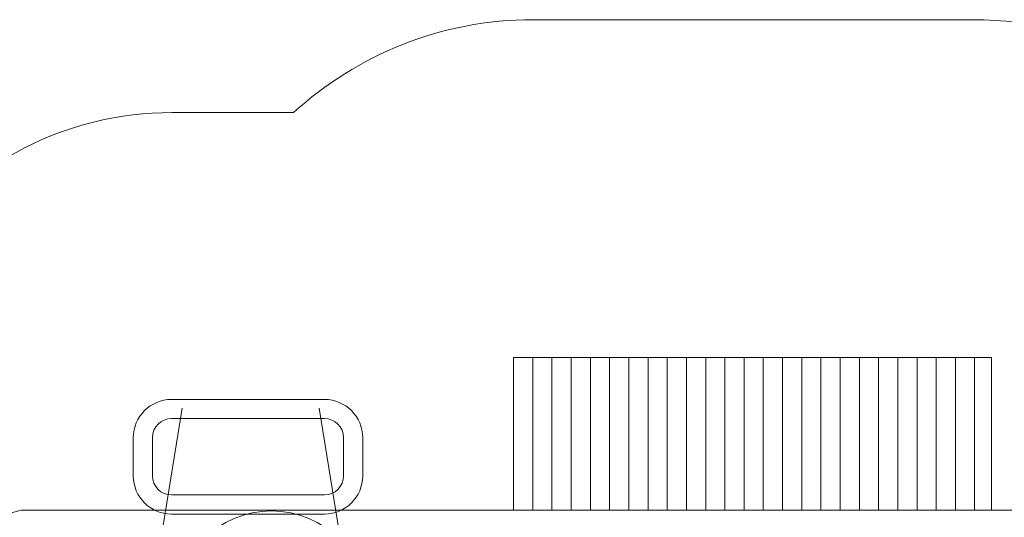
# Model space of a CAD drawing. Units: centimetres. Extents: x -8.9 to 4.6, y -11.5 to -1.9.
# Drawn here: x -4 to 1.1, y -4.5 to -1.9 of the extents above; entities that cross this region are included whole.
import ezdxf
from ezdxf.lldxf.tags import DXFTag

# ---------------------------------------------------------------- set-up
doc = ezdxf.new("R2010")
doc.units = ezdxf.units.CM
doc.header["$MEASUREMENT"] = 0
doc.layers.add('Ebene 1', color=7, linetype='Continuous')
tags = doc.linetypes.add('New Line3', pattern=[0.4, 0.1, -0.3]).pattern_tags.tags
tags[6:7] = [DXFTag(74, 4), DXFTag(75, 0), DXFTag(340, '0'), DXFTag(46, 1.0), DXFTag(50, 0.0), DXFTag(44, 0.0), DXFTag(45, 0.0)]
tags[4:5] = [DXFTag(74, 4), DXFTag(75, 0), DXFTag(340, '0'), DXFTag(46, 1.0), DXFTag(50, 0.0), DXFTag(44, 0.0), DXFTag(45, 0.0)]

msp = doc.modelspace()

# ---------------------------------------------------------------- linework, layer by layer
at = {"layer": 'Ebene 1', "color": 7, "lineweight": 18}
msp.add_ellipse((-2.69336, -4.92449), major_axis=(0, 0.5), ratio=1, dxfattribs=at)
at = {"layer": 'Ebene 1', "linetype": 'New Line3', "lineweight": 18}
msp.add_open_spline([(-2.92866, -9.07121), (-2.92866, -9.07121), (-3.25354, -10.16799), (-3.25354, -10.16799), (-3.25354, -10.16799), (-3.50395, -11.01335), (-4.39671, -11.49807), (-5.24207, -11.24767), (-5.24207, -11.24767), (-5.24207, -11.24767), (-6.10501, -10.99206), (-6.10501, -10.99206), (-6.10501, -10.99206), (-6.95037, -10.74166), (-7.43511, -9.84889), (-7.1847, -9.00353), (-7.1847, -9.00353), (-7.1847, -9.00353), (-6.88904, -8.0054), (-6.88904, -8.0054), (-6.88904, -8.0054), (-7.32644, -7.79564), (-7.72863, -7.55327), (-8.05029, -7.27254), (-8.05029, -7.27254), (-8.85161, -6.57319), (-8.91042, -5.44772), (-8.18668, -4.6967), (-8.18668, -4.6967), (-8.34338, -3.98444), (-7.98183, -3.23015), (-7.29106, -2.92405), (-7.29106, -2.92405), (-7.29106, -2.92405), (-6.73003, -2.67544), (-6.73003, -2.67544), (-6.73003, -2.67544), (-6.07743, -2.38625), (-5.32584, -2.58342), (-4.88862, -3.10742), (-4.88862, -3.10742), (-4.78166, -3.07697), (-4.67651, -3.04795), (-4.57382, -3.02029), (-4.57382, -3.02029), (-4.26348, -2.60743), (-3.76969, -2.34007), (-3.2142, -2.34007), (-3.2142, -2.34007), (-3.2142, -2.34007), (-2.57783, -2.34007), (-2.57783, -2.34007), (-2.57783, -2.34007), (-2.24606, -2.03849), (-1.8061, -1.85408), (-1.32516, -1.85408), (-1.32516, -1.85408), (-1.32516, -1.85408), (0.97483, -1.85408), (0.97483, -1.85408), (0.97483, -1.85408), (1.60559, -1.85408), (2.16575, -2.17133), (2.50391, -2.65408), (2.50391, -2.65408), (2.50391, -2.65408), (2.7182, -2.65408), (2.7182, -2.65408), (2.7182, -2.65408), (3.7445, -2.65408), (4.5842, -3.49378), (4.5842, -4.52008), (4.5842, -4.52008), (4.5842, -4.52008), (4.5842, -7.32008), (4.5842, -7.32008), (4.5842, -7.32008), (4.5842, -8.34638), (3.7445, -9.18608), (2.7182, -9.18608), (2.7182, -9.18608), (2.7182, -9.18608), (2.50395, -9.18608), (2.50395, -9.18608), (2.50395, -9.18608), (2.16577, -9.66883), (1.60559, -9.98608), (0.97483, -9.98608), (0.97483, -9.98608), (0.97483, -9.98608), (-1.32516, -9.98608), (-1.32516, -9.98608), (-1.32516, -9.98608), (-2.00469, -9.98608), (-2.60232, -9.61788), (-2.92866, -9.07121)], degree=3, knots=[0, 0, 0, 0, 0.04, 0.04, 0.04, 0.04, 0.08, 0.08, 0.08, 0.08, 0.12, 0.12, 0.12, 0.12, 0.16, 0.16, 0.16, 0.16, 0.2, 0.2, 0.2, 0.2, 0.24, 0.24, 0.24, 0.24, 0.28, 0.28, 0.28, 0.28, 0.32, 0.32, 0.32, 0.32, 0.36, 0.36, 0.36, 0.36, 0.4, 0.4, 0.4, 0.4, 0.44, 0.44, 0.44, 0.44, 0.48, 0.48, 0.48, 0.48, 0.52, 0.52, 0.52, 0.52, 0.56, 0.56, 0.56, 0.56, 0.6, 0.6, 0.6, 0.6, 0.64, 0.64, 0.64, 0.64, 0.68, 0.68, 0.68, 0.68, 0.72, 0.72, 0.72, 0.72, 0.76, 0.76, 0.76, 0.76, 0.8, 0.8, 0.8, 0.8, 0.84, 0.84, 0.84, 0.84, 0.88, 0.88, 0.88, 0.88, 0.92, 0.92, 0.92, 0.92, 1, 1, 1, 1], dxfattribs=at)
at = {"layer": 'Ebene 1', "color": 251, "lineweight": 9}
for points in [[(-1.4273, -4.42102), (-1.4273, -4.42102), (-1.4273, -3.62102), (-1.4273, -3.62102)], [(-1.32681, -4.42102), (-1.32681, -4.42102), (-1.32681, -3.62102), (-1.32681, -3.62102)], [(-1.2263, -4.42102), (-1.2263, -4.42102), (-1.2263, -3.62102), (-1.2263, -3.62102)], [(-1.1258, -4.42102), (-1.1258, -4.42102), (-1.1258, -3.62102), (-1.1258, -3.62102)], [(-1.02531, -4.42102), (-1.02531, -4.42102), (-1.02531, -3.62102), (-1.02531, -3.62102)], [(-0.9248, -4.42102), (-0.9248, -4.42102), (-0.9248, -3.62102), (-0.9248, -3.62102)], [(-0.8243, -4.42102), (-0.8243, -4.42102), (-0.8243, -3.62102), (-0.8243, -3.62102)], [(-0.72381, -4.42102), (-0.72381, -4.42102), (-0.72381, -3.62102), (-0.72381, -3.62102)], [(-0.6233, -4.42102), (-0.6233, -4.42102), (-0.6233, -3.62102), (-0.6233, -3.62102)], [(-0.5228, -4.42102), (-0.5228, -4.42102), (-0.5228, -3.62102), (-0.5228, -3.62102)], [(-0.42231, -4.42102), (-0.42231, -4.42102), (-0.42231, -3.62102), (-0.42231, -3.62102)], [(-0.3218, -4.42102), (-0.3218, -4.42102), (-0.3218, -3.62102), (-0.3218, -3.62102)], [(-0.2213, -4.42102), (-0.2213, -4.42102), (-0.2213, -3.62102), (-0.2213, -3.62102)], [(-0.12081, -4.42102), (-0.12081, -4.42102), (-0.12081, -3.62102), (-0.12081, -3.62102)], [(-0.0203, -4.42102), (-0.0203, -4.42102), (-0.0203, -3.62102), (-0.0203, -3.62102)], [(0.0802, -4.42102), (0.0802, -4.42102), (0.0802, -3.62102), (0.0802, -3.62102)], [(0.18069, -4.42102), (0.18069, -4.42102), (0.18069, -3.62102), (0.18069, -3.62102)], [(0.2812, -4.42102), (0.2812, -4.42102), (0.2812, -3.62102), (0.2812, -3.62102)], [(0.3817, -4.42102), (0.3817, -4.42102), (0.3817, -3.62102), (0.3817, -3.62102)], [(0.48219, -4.42102), (0.48219, -4.42102), (0.48219, -3.62102), (0.48219, -3.62102)], [(0.5827, -4.42102), (0.5827, -4.42102), (0.5827, -3.62102), (0.5827, -3.62102)], [(0.6832, -4.42102), (0.6832, -4.42102), (0.6832, -3.62102), (0.6832, -3.62102)], [(0.78369, -4.42102), (0.78369, -4.42102), (0.78369, -3.62102), (0.78369, -3.62102)], [(0.8842, -4.42102), (0.8842, -4.42102), (0.8842, -3.62102), (0.8842, -3.62102)], [(0.9847, -4.42102), (0.9847, -4.42102), (0.9847, -3.62102), (0.9847, -3.62102)]]:
    msp.add_open_spline(points, degree=3, dxfattribs=at)
at = {"layer": 'Ebene 1', "lineweight": 18}
msp.add_open_spline([(-1.4273, -3.62102), (-1.4273, -3.62102), (1.07271, -3.62102), (1.07271, -3.62102), (1.07271, -3.62102), (1.07271, -3.62102), (1.07271, -4.42102), (1.07271, -4.42102), (1.07271, -4.42102), (1.07271, -4.42102), (-1.4273, -4.42102), (-1.4273, -4.42102), (-1.4273, -4.42102), (-1.4273, -4.42102), (-1.4273, -3.62102), (-1.4273, -3.62102)], degree=3, knots=[0, 0, 0, 0, 0.2, 0.2, 0.2, 0.2, 0.4, 0.4, 0.4, 0.4, 0.6, 0.6, 0.6, 0.6, 1, 1, 1, 1], dxfattribs=at)
at = {"layer": 'Ebene 1', "lineweight": 20}
for points in [[(-3.21633, -3.84101), (-3.21633, -3.84101), (-2.41633, -3.84101), (-2.41633, -3.84101), (-2.41633, -3.84101), (-2.30632, -3.84101), (-2.21632, -3.93102), (-2.21632, -4.04102), (-2.21632, -4.04102), (-2.21632, -4.04102), (-2.21632, -4.24102), (-2.21632, -4.24102), (-2.21632, -4.24102), (-2.21632, -4.35102), (-2.30632, -4.44102), (-2.41633, -4.44102), (-2.41633, -4.44102), (-2.41633, -4.44102), (-3.21633, -4.44102), (-3.21633, -4.44102), (-3.21633, -4.44102), (-3.32632, -4.44102), (-3.41632, -4.35102), (-3.41632, -4.24102), (-3.41632, -4.24102), (-3.41632, -4.24102), (-3.41632, -4.04102), (-3.41632, -4.04102), (-3.41632, -4.04102), (-3.41632, -3.93102), (-3.32632, -3.84101), (-3.21633, -3.84101)], [(-3.21633, -3.94101), (-3.27113, -3.94101), (-3.31632, -3.98622), (-3.31632, -4.04102), (-3.31632, -4.04102), (-3.31632, -4.04102), (-3.31632, -4.24102), (-3.31632, -4.24102), (-3.31632, -4.24102), (-3.31632, -4.29582), (-3.27113, -4.34102), (-3.21633, -4.34102), (-3.21633, -4.34102), (-3.21633, -4.34102), (-2.41633, -4.34102), (-2.41633, -4.34102), (-2.41633, -4.34102), (-2.36152, -4.34102), (-2.31632, -4.29583), (-2.31632, -4.24102), (-2.31632, -4.24102), (-2.31632, -4.24102), (-2.31632, -4.04102), (-2.31632, -4.04102), (-2.31632, -4.04102), (-2.31632, -3.98621), (-2.36152, -3.94101), (-2.41633, -3.94101), (-2.41633, -3.94101), (-2.41633, -3.94101), (-3.21633, -3.94101), (-3.21633, -3.94101)]]:
    msp.add_open_spline(points, degree=3, knots=[0, 0, 0, 0, 0.1111111, 0.1111111, 0.1111111, 0.1111111, 0.2222222, 0.2222222, 0.2222222, 0.2222222, 0.3333333, 0.3333333, 0.3333333, 0.3333333, 0.4444444, 0.4444444, 0.4444444, 0.4444444, 0.5555556, 0.5555556, 0.5555556, 0.5555556, 0.6666667, 0.6666667, 0.6666667, 0.6666667, 0.7777778, 0.7777778, 0.7777778, 0.7777778, 1, 1, 1, 1], dxfattribs=at)
at = {"layer": 'Ebene 1', "color": 250, "lineweight": 18}
for points in [[(-3.16125, -3.88631), (-3.16125, -3.88631), (-3.26061, -4.50102), (-3.26061, -4.50102)], [(-2.44343, -3.88631), (-2.44343, -3.88631), (-2.34407, -4.50102), (-2.34407, -4.50102)]]:
    msp.add_open_spline(points, degree=3, dxfattribs=at)
at = {"layer": 'Ebene 1', "color": 7, "lineweight": 18}
msp.add_open_spline([(2.81607, -7.42102), (0.63343, -7.42102), (-1.82013, -7.42102), (-4.00276, -7.42102), (-4.00276, -7.42102), (-4.99538, -7.16137), (-6.56685, -6.68227), (-7.18343, -6.0312), (-7.18343, -6.0312), (-7.18343, -6.0312), (-7.18343, -5.81084), (-7.18343, -5.81084), (-7.18343, -5.81084), (-6.56685, -5.15977), (-4.99538, -4.68067), (-4.00276, -4.42102), (-4.00276, -4.42102), (-1.82013, -4.42102), (0.63343, -4.42102), (2.81607, -4.42102), (2.81607, -4.42102), (2.81607, -4.42102), (2.81607, -7.42102), (2.81607, -7.42102)], degree=3, knots=[0, 0, 0, 0, 0.1428571, 0.1428571, 0.1428571, 0.1428571, 0.2857143, 0.2857143, 0.2857143, 0.2857143, 0.4285714, 0.4285714, 0.4285714, 0.4285714, 0.5714286, 0.5714286, 0.5714286, 0.5714286, 0.7142857, 0.7142857, 0.7142857, 0.7142857, 1, 1, 1, 1], dxfattribs=at)

doc.saveas('drawing.dxf')
